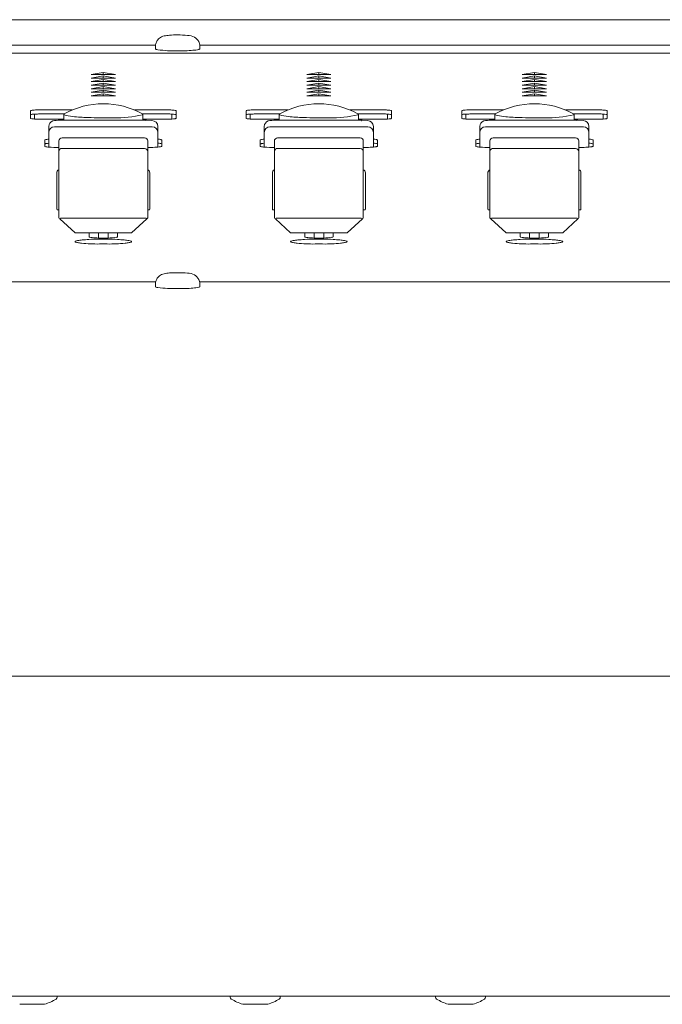
# Model space of a CAD drawing. Units: millimetres. Extents: x -801 to 999, y -2575 to 2980.
# Drawn here: x 19 to 99, y 712 to 834 of the extents above; entities that cross this region are included whole.
import ezdxf

# ---------------------------------------------------------------- set-up
doc = ezdxf.new("R2010")
doc.units = ezdxf.units.MM
doc.header["$LTSCALE"] = 50.8
doc.layers.add('一般', color=7, linetype='Continuous', lineweight=9)

msp = doc.modelspace()

# ---------------------------------------------------------------- linework, layer by layer
at = {"layer": '一般', "color": 7, "linetype": 'Continuous', "lineweight": 9}
for p, q in [((-39.029, 834.07), (716.971, 834.07)), ((36.233, 830.935), (-58.029, 830.935)), ((36.221, 830.456), (36.221, 830.787)), ((36.221, 830.456), (36.221, 830.755)), ((336.233, 830.935), (41.709, 830.935)), ((41.721, 830.456), (41.721, 830.794)), ((41.721, 830.456), (41.721, 830.755)), ((-39.029, 829.932), (697.371, 829.932)), ((28.271, 827.291), (29.771, 827.552)), ((31.271, 827.291), (28.271, 827.291)), ((28.271, 826.848), (29.771, 827.109)), ((31.271, 826.848), (28.271, 826.848)), ((28.271, 826.405), (29.771, 826.667)), ((29.771, 827.552), (31.271, 827.291)), ((29.771, 827.552), (29.771, 827.291)), ((29.771, 827.109), (31.271, 826.848)), ((29.771, 827.109), (29.771, 826.848)), ((29.771, 826.667), (31.271, 826.405)), ((29.771, 826.667), (29.771, 826.405)), ((54.941, 827.291), (56.441, 827.552)), ((57.941, 827.291), (54.941, 827.291)), ((54.941, 826.848), (56.441, 827.109)), ((57.941, 826.848), (54.941, 826.848)), ((54.941, 826.405), (56.441, 826.667)), ((56.441, 827.552), (57.941, 827.291)), ((56.441, 827.552), (56.441, 827.291)), ((56.441, 827.109), (57.941, 826.848)), ((56.441, 827.109), (56.441, 826.848)), ((56.441, 826.667), (57.941, 826.405)), ((56.441, 826.667), (56.441, 826.405)), ((81.611, 827.291), (83.111, 827.552)), ((84.611, 827.291), (81.611, 827.291)), ((81.611, 826.848), (83.111, 827.109)), ((84.611, 826.848), (81.611, 826.848)), ((81.611, 826.405), (83.111, 826.667)), ((83.111, 827.552), (84.611, 827.291)), ((83.111, 827.552), (83.111, 827.291)), ((83.111, 827.109), (84.611, 826.848)), ((83.111, 827.109), (83.111, 826.848)), ((83.111, 826.667), (84.611, 826.405)), ((83.111, 826.667), (83.111, 826.405)), ((31.271, 826.405), (28.271, 826.405)), ((28.271, 825.962), (29.771, 826.224)), ((31.271, 825.962), (28.271, 825.962)), ((28.271, 825.52), (29.771, 825.781)), ((31.271, 825.52), (28.271, 825.52)), ((28.271, 825.077), (29.771, 825.338)), ((29.771, 826.224), (31.271, 825.962)), ((29.771, 826.224), (29.771, 825.962)), ((29.771, 825.781), (31.271, 825.52)), ((29.771, 825.781), (29.771, 825.52)), ((29.771, 825.338), (31.271, 825.077)), ((29.771, 825.338), (29.771, 825.077)), ((57.941, 826.405), (54.941, 826.405)), ((54.941, 825.962), (56.441, 826.224)), ((57.941, 825.962), (54.941, 825.962)), ((54.941, 825.52), (56.441, 825.781)), ((57.941, 825.52), (54.941, 825.52)), ((54.941, 825.077), (56.441, 825.338)), ((56.441, 826.224), (57.941, 825.962)), ((56.441, 826.224), (56.441, 825.962)), ((56.441, 825.781), (57.941, 825.52)), ((56.441, 825.781), (56.441, 825.52)), ((56.441, 825.338), (57.941, 825.077)), ((56.441, 825.338), (56.441, 825.077)), ((84.611, 826.405), (81.611, 826.405)), ((81.611, 825.962), (83.111, 826.224)), ((84.611, 825.962), (81.611, 825.962)), ((81.611, 825.52), (83.111, 825.781)), ((84.611, 825.52), (81.611, 825.52)), ((81.611, 825.077), (83.111, 825.338)), ((83.111, 826.224), (84.611, 825.962)), ((83.111, 826.224), (83.111, 825.962)), ((83.111, 825.781), (84.611, 825.52)), ((83.111, 825.781), (83.111, 825.52)), ((83.111, 825.338), (84.611, 825.077)), ((83.111, 825.338), (83.111, 825.077)), ((31.271, 825.077), (28.271, 825.077)), ((28.271, 824.634), (29.771, 824.896)), ((31.271, 824.634), (28.271, 824.634)), ((29.771, 824.896), (31.271, 824.634)), ((29.771, 824.896), (29.771, 824.634)), ((57.941, 825.077), (54.941, 825.077)), ((54.941, 824.634), (56.441, 824.896)), ((57.941, 824.634), (54.941, 824.634)), ((56.441, 824.896), (57.941, 824.634)), ((56.441, 824.896), (56.441, 824.634)), ((84.611, 825.077), (81.611, 825.077)), ((81.611, 824.634), (83.111, 824.896)), ((84.611, 824.634), (81.611, 824.634)), ((83.111, 824.896), (84.611, 824.634)), ((83.111, 824.896), (83.111, 824.634)), ((21.77, 822.894), (25.926, 822.894)), ((33.616, 822.894), (37.77, 822.894)), ((48.44, 822.894), (52.596, 822.894)), ((60.286, 822.894), (64.44, 822.894)), ((75.11, 822.894), (79.266, 822.894)), ((86.956, 822.894), (91.11, 822.894)), ((20.77, 821.848), (20.77, 822.807)), ((21.27, 822.384), (21.27, 821.773)), ((24.892, 822.396), (21.77, 822.396)), ((24.871, 821.761), (21.77, 821.761)), ((24.421, 821.621), (35.121, 821.621)), ((24.871, 821.621), (24.871, 822.344)), ((37.77, 822.396), (34.649, 822.396)), ((34.671, 821.621), (34.671, 822.347)), ((37.77, 821.761), (34.671, 821.761)), ((35.794, 821.589), (35.121, 821.621)), ((38.27, 822.384), (38.27, 821.773)), ((38.77, 822.807), (38.77, 821.848)), ((47.44, 821.848), (47.44, 822.807)), ((47.94, 822.384), (47.94, 821.773)), ((51.562, 822.396), (48.44, 822.396)), ((51.541, 821.761), (48.44, 821.761)), ((51.091, 821.621), (61.791, 821.621)), ((51.541, 821.621), (51.541, 822.344)), ((64.44, 822.396), (61.319, 822.396)), ((61.341, 821.621), (61.341, 822.347)), ((64.44, 821.761), (61.341, 821.761)), ((62.464, 821.589), (61.791, 821.621)), ((64.94, 822.384), (64.94, 821.773)), ((65.44, 822.807), (65.44, 821.848)), ((74.11, 821.848), (74.11, 822.807)), ((74.61, 822.384), (74.61, 821.773)), ((78.232, 822.396), (75.11, 822.396)), ((78.211, 821.761), (75.11, 821.761)), ((77.761, 821.621), (88.461, 821.621)), ((78.211, 821.621), (78.211, 822.344)), ((91.11, 822.396), (87.989, 822.396)), ((88.011, 821.621), (88.011, 822.347)), ((91.11, 821.761), (88.011, 821.761)), ((89.134, 821.589), (88.461, 821.621)), ((91.61, 822.384), (91.61, 821.773)), ((92.11, 822.807), (92.11, 821.848)), ((23.021, 820.86), (23.021, 820.858)), ((23.021, 820.858), (23.021, 820.105)), ((35.821, 820.805), (23.721, 820.805)), ((35.034, 821.566), (35.02, 821.566)), ((36.521, 820.858), (36.521, 820.86)), ((36.521, 820.105), (36.521, 820.858)), ((49.691, 820.86), (49.691, 820.858)), ((49.691, 820.858), (49.691, 820.105)), ((62.491, 820.805), (50.391, 820.805)), ((61.704, 821.566), (61.69, 821.566)), ((63.191, 820.858), (63.191, 820.86)), ((63.191, 820.105), (63.191, 820.858)), ((76.361, 820.86), (76.361, 820.858)), ((76.361, 820.858), (76.361, 820.105)), ((89.161, 820.805), (77.061, 820.805)), ((88.374, 821.566), (88.36, 821.566)), ((89.861, 820.858), (89.861, 820.86)), ((89.861, 820.105), (89.861, 820.858)), ((23.021, 820.105), (23.021, 820.102)), ((23.021, 820.102), (23.021, 818.297)), ((34.871, 819.452), (24.671, 819.452)), ((36.521, 820.102), (36.521, 820.105)), ((36.521, 818.297), (36.521, 820.102)), ((49.691, 820.105), (49.691, 820.102)), ((49.691, 820.102), (49.691, 818.297)), ((61.541, 819.452), (51.341, 819.452)), ((63.191, 820.102), (63.191, 820.105)), ((63.191, 818.297), (63.191, 820.102)), ((76.361, 820.105), (76.361, 820.102)), ((76.361, 820.102), (76.361, 818.297)), ((88.211, 819.452), (78.011, 819.452)), ((89.861, 820.102), (89.861, 820.105)), ((89.861, 818.297), (89.861, 820.102)), ((22.521, 818.409), (22.521, 819.167)), ((24.271, 819.052), (24.271, 817.556)), ((24.662, 818.124), (34.871, 818.124)), ((35.271, 817.556), (35.271, 819.052)), ((37.021, 819.167), (37.021, 818.409)), ((49.191, 818.409), (49.191, 819.167)), ((50.941, 819.052), (50.941, 817.556)), ((51.332, 818.124), (61.541, 818.124)), ((61.941, 817.556), (61.941, 819.052)), ((63.691, 819.167), (63.691, 818.409)), ((75.861, 818.409), (75.861, 819.167)), ((77.611, 819.052), (77.611, 817.556)), ((78.002, 818.124), (88.211, 818.124)), ((88.611, 817.556), (88.611, 819.052)), ((90.361, 819.167), (90.361, 818.409)), ((24.271, 809.545), (24.271, 817.551)), ((35.271, 817.555), (35.271, 809.545)), ((50.941, 809.545), (50.941, 817.551)), ((61.941, 817.555), (61.941, 809.545)), ((77.611, 809.545), (77.611, 817.551)), ((88.611, 817.555), (88.611, 809.545)), ((24.021, 815.054), (24.021, 810.621)), ((35.521, 815.054), (35.521, 815.124)), ((35.521, 810.621), (35.521, 815.054)), ((50.691, 815.054), (50.691, 810.621)), ((62.191, 815.054), (62.191, 815.124)), ((62.191, 810.621), (62.191, 815.054)), ((77.361, 815.054), (77.361, 810.621)), ((88.861, 815.054), (88.861, 815.124)), ((88.861, 810.621), (88.861, 815.054)), ((24.271, 810.513), (24.121, 810.513)), ((34.871, 809.51), (24.671, 809.51)), ((35.271, 810.513), (35.421, 810.513)), ((50.941, 810.513), (50.791, 810.513)), ((61.541, 809.51), (51.341, 809.51)), ((61.941, 810.513), (62.091, 810.513)), ((77.611, 810.513), (77.461, 810.513)), ((88.211, 809.51), (78.011, 809.51)), ((88.611, 810.513), (88.761, 810.513)), ((26.271, 807.692), (24.388, 809.404)), ((35.153, 809.404), (33.271, 807.692)), ((52.941, 807.692), (51.058, 809.404)), ((61.823, 809.404), (59.941, 807.692)), ((79.611, 807.692), (77.728, 809.404)), ((88.493, 809.404), (86.611, 807.692)), ((26.271, 807.692), (33.271, 807.692)), ((28.021, 807.185), (28.021, 807.692)), ((29.171, 807.041), (29.171, 807.692)), ((30.371, 807.692), (30.371, 807.041)), ((31.521, 807.692), (31.521, 807.185)), ((52.941, 807.692), (59.941, 807.692)), ((54.691, 807.185), (54.691, 807.692)), ((55.841, 807.041), (55.841, 807.692)), ((57.041, 807.692), (57.041, 807.041)), ((58.191, 807.692), (58.191, 807.185)), ((79.611, 807.692), (86.611, 807.692)), ((81.361, 807.185), (81.361, 807.692)), ((82.511, 807.041), (82.511, 807.692)), ((83.711, 807.692), (83.711, 807.041)), ((84.861, 807.692), (84.861, 807.185)), ((29.705, 806.302), (29.836, 806.302)), ((29.72, 806.902), (29.821, 806.902)), ((56.375, 806.302), (56.506, 806.302)), ((56.39, 806.902), (56.491, 806.902)), ((83.045, 806.302), (83.176, 806.302)), ((83.06, 806.902), (83.161, 806.902)), ((36.258, 801.632), (-8.317, 801.632)), ((36.221, 801.022), (36.221, 801.352)), ((36.221, 801.022), (36.221, 801.32)), ((336.258, 801.632), (41.683, 801.632)), ((41.721, 801.022), (41.721, 801.359)), ((41.721, 801.022), (41.721, 801.32)), ((735.971, 752.798), (-58.029, 752.798)), ((738.971, 713.158), (-61.029, 713.158)), ((24.071, 713.158), (24.071, 713.07)), ((45.471, 713.158), (45.471, 713.07)), ((51.671, 713.158), (51.671, 713.07)), ((70.871, 713.158), (70.871, 713.07)), ((77.071, 713.158), (77.071, 713.07)), ((19.513, 712.168), (22.429, 712.168)), ((47.113, 712.168), (50.029, 712.168)), ((72.513, 712.168), (75.429, 712.168))]:
    msp.add_line(p, q, dxfattribs=at)
for centre, radius, start, end in [((37.534, 830.756), 1.313, 141.16961, 160.36668), ((37.675, 830.629), 1.502, 129.87496, 140.78069), ((37.63, 830.615), 1.485, 103.20753, 128.21513), ((38.773, 823.493), 8.695, 95.37308, 99.81992), ((38.85, 820.026), 12.157, 89.43241, 94.26246), ((38.78, 812.581), 19.602, 85.86709, 89.44407), ((40.088, 830.02), 2.114, 63.13581, 87.20929), ((40.388, 830.741), 1.337, 27.48182, 60.62255), ((37.552, 830.75), 1.332, 160.39313, 178.38706), ((36.279, 830.474), 0.061, 196.97555, 242.86028), ((36.461, 830.869), 0.496, 244.95898, 253.82498), ((36.642, 831.339), 0.999, 251.34876, 261.91896), ((38.508, 844.534), 14.324, 261.95068, 271.85176), ((39.455, 842.998), 12.791, 267.82844, 276.30483), ((40.823, 833.347), 3.062, 270.6932, 284.58446), ((40.4, 830.752), 1.321, 1.83494, 27.49152), ((41.349, 831.163), 0.817, 287.47244, 294.9631), ((41.663, 830.474), 0.06, 300.29329, 343.17127), ((20.936, 822.411), 0.439, 98.8423, 108.04806), ((21.328, 820.135), 2.749, 95.83548, 99.644), ((21.804, 814.139), 8.764, 92.68371, 94.94444), ((21.501, 843.707), 20.815, 269.70547, 270.73954), ((29.771, 813.663), 10, 61.05116, 118.94884), ((37.899, 817.224), 5.672, 86.60723, 91.30999), ((38.169, 819.755), 3.132, 80.86755, 88.79154), ((38.533, 822.129), 0.73, 73.31613, 79.4942), ((47.606, 822.411), 0.439, 98.8423, 108.04806), ((47.998, 820.135), 2.749, 95.83548, 99.644), ((48.474, 814.139), 8.764, 92.68371, 94.94444), ((48.171, 843.707), 20.815, 269.70547, 270.73954), ((56.441, 813.663), 10, 61.05116, 118.94884), ((64.569, 817.224), 5.672, 86.60723, 91.30999), ((64.839, 819.755), 3.132, 80.86755, 88.79154), ((65.203, 822.129), 0.73, 73.31613, 79.4942), ((74.276, 822.411), 0.439, 98.8423, 108.04806), ((74.668, 820.135), 2.749, 95.83548, 99.644), ((75.144, 814.139), 8.764, 92.68371, 94.94444), ((74.841, 843.707), 20.815, 269.70547, 270.73954), ((83.111, 813.663), 10, 61.05116, 118.94884), ((91.239, 817.224), 5.672, 86.60723, 91.30999), ((91.509, 819.755), 3.132, 80.86755, 88.79154), ((91.873, 822.129), 0.73, 73.31613, 79.4942), ((20.784, 822.805), 0.0142, 117.28269, 171.76511), ((20.783, 822.307), 0.0136, 119.96821, 173.19514), ((20.787, 821.853), 0.0179, 193.66954, 221.96026), ((20.798, 821.865), 0.0347, 225.02514, 250.43699), ((20.829, 822.247), 0.089, 99.72897, 125.86727), ((20.836, 822.728), 0.107, 109.94777, 123.20534), ((20.842, 821.951), 0.131, 244.95113, 255.3698), ((21.271, 823.953), 2.179, 257.74661, 263.26588), ((21.024, 821.571), 0.792, 93.86681, 105.40892), ((21.435, 818.283), 4.105, 92.30644, 96.49574), ((21.895, 833.077), 11.321, 265.54745, 266.83405), ((22.059, 799.277), 23.121, 90.7181, 91.95751), ((21.649, 827.305), 5.545, 266.07749, 271.24691), ((24.289, 818.201), 3.422, 87.81062, 103.42407), ((24.938, 822.347), 0.067, 96.17993, 182.81604), ((24.939, 822.355), 0.0648, 154.99245, 242.67909), ((26.43, 826.947), 4.892, 251.89256, 264.78011), ((28.345, 845.161), 23.207, 264.1642, 268.77877), ((30.365, 896.995), 75.077, 268.0803, 270.52277), ((31.426, 835.796), 13.88, 268.44742, 283.3344), ((34.603, 822.346), 0.068, 0.84297, 83.02911), ((34.602, 822.352), 0.0667, 292.30825, 16.23877), ((37.916, 817.966), 4.433, 85.42831, 91.89609), ((37.904, 826.705), 4.946, 268.43979, 274.23581), ((38.239, 819.949), 2.435, 80.65105, 89.2884), ((38.168, 825.034), 3.263, 271.77839, 278.97617), ((38.426, 821.09), 1.28, 75.99381, 80.61561), ((38.619, 822.167), 0.36, 279.40774, 292.30231), ((38.731, 822.288), 0.044, 29.00056, 83.61231), ((38.738, 822.794), 0.0344, 21.93337, 82.12464), ((38.73, 821.88), 0.053, 299.06001, 315.68131), ((38.76, 821.849), 0.00943, 320.30643, 357.97945), ((47.454, 822.805), 0.0142, 117.28269, 171.76511), ((47.453, 822.307), 0.0136, 119.96821, 173.19514), ((47.457, 821.853), 0.0179, 193.66954, 221.96026), ((47.468, 821.865), 0.0347, 225.02514, 250.43699), ((47.499, 822.247), 0.089, 99.72897, 125.86727), ((47.506, 822.728), 0.107, 109.94777, 123.20534), ((47.512, 821.951), 0.131, 244.95113, 255.3698), ((47.941, 823.953), 2.179, 257.74661, 263.26588), ((47.694, 821.571), 0.792, 93.86681, 105.40892), ((48.105, 818.283), 4.105, 92.30644, 96.49574), ((48.565, 833.077), 11.321, 265.54745, 266.83405), ((48.729, 799.277), 23.121, 90.7181, 91.95751), ((48.319, 827.305), 5.545, 266.07749, 271.24691), ((50.959, 818.201), 3.422, 87.81062, 103.42407), ((51.608, 822.347), 0.067, 96.17993, 182.81604), ((51.609, 822.355), 0.0648, 154.99245, 242.67909), ((53.1, 826.947), 4.892, 251.89256, 264.78011), ((55.015, 845.161), 23.207, 264.1642, 268.77877), ((57.035, 896.995), 75.077, 268.0803, 270.52277), ((58.096, 835.796), 13.88, 268.44742, 283.3344), ((61.273, 822.346), 0.068, 0.84297, 83.02911), ((61.272, 822.352), 0.0667, 292.30825, 16.23877), ((64.586, 817.966), 4.433, 85.42831, 91.89609), ((64.574, 826.705), 4.946, 268.43979, 274.23581), ((64.909, 819.949), 2.435, 80.65105, 89.2884), ((64.838, 825.034), 3.263, 271.77839, 278.97617), ((65.096, 821.09), 1.28, 75.99381, 80.61561), ((65.289, 822.167), 0.36, 279.40774, 292.30231), ((65.401, 822.288), 0.044, 29.00056, 83.61231), ((65.408, 822.794), 0.0344, 21.93337, 82.12464), ((65.4, 821.88), 0.053, 299.06001, 315.68131), ((65.43, 821.849), 0.00943, 320.30643, 357.97945), ((74.124, 822.805), 0.0142, 117.28269, 171.76511), ((74.123, 822.307), 0.0136, 119.96821, 173.19514), ((74.127, 821.853), 0.0179, 193.66954, 221.96026), ((74.138, 821.865), 0.0347, 225.02514, 250.43699), ((74.169, 822.247), 0.089, 99.72897, 125.86727), ((74.176, 822.728), 0.107, 109.94777, 123.20534), ((74.182, 821.951), 0.131, 244.95113, 255.3698), ((74.611, 823.953), 2.179, 257.74661, 263.26588), ((74.364, 821.571), 0.792, 93.86681, 105.40892), ((74.775, 818.283), 4.105, 92.30644, 96.49574), ((75.235, 833.077), 11.321, 265.54745, 266.83405), ((75.399, 799.277), 23.121, 90.7181, 91.95751), ((74.989, 827.305), 5.545, 266.07749, 271.24691), ((77.629, 818.201), 3.422, 87.81062, 103.42407), ((78.278, 822.347), 0.067, 96.17993, 182.81604), ((78.279, 822.355), 0.0648, 154.99245, 242.67909), ((79.77, 826.947), 4.892, 251.89256, 264.78011), ((81.685, 845.161), 23.207, 264.1642, 268.77877), ((83.705, 896.995), 75.077, 268.0803, 270.52277), ((84.766, 835.796), 13.88, 268.44742, 283.3344), ((87.943, 822.346), 0.068, 0.84297, 83.02911), ((87.942, 822.352), 0.0667, 292.30825, 16.23877), ((91.256, 817.966), 4.433, 85.42831, 91.89609), ((91.244, 826.705), 4.946, 268.43979, 274.23581), ((91.579, 819.949), 2.435, 80.65105, 89.2884), ((91.508, 825.034), 3.263, 271.77839, 278.97617), ((91.766, 821.09), 1.28, 75.99381, 80.61561), ((91.959, 822.167), 0.36, 279.40774, 292.30231), ((92.071, 822.288), 0.044, 29.00056, 83.61231), ((92.078, 822.794), 0.0344, 21.93337, 82.12464), ((92.07, 821.88), 0.053, 299.06001, 315.68131), ((92.1, 821.849), 0.00943, 320.30643, 357.97945), ((23.736, 820.857), 0.715, 108.29241, 179.5785), ((23.721, 820.105), 0.7, 90, 180), ((35.777, 820.845), 0.743, 1.3699, 88.74469), ((35.821, 820.105), 0.7, 0, 90), ((50.406, 820.857), 0.715, 108.29241, 179.5785), ((50.391, 820.105), 0.7, 90, 180), ((62.447, 820.845), 0.743, 1.3699, 88.74469), ((62.491, 820.105), 0.7, 0, 90), ((77.076, 820.857), 0.715, 108.29241, 179.5785), ((77.061, 820.105), 0.7, 90, 180), ((89.117, 820.845), 0.743, 1.3699, 88.74469), ((89.161, 820.105), 0.7, 0, 90), ((22.562, 819.153), 0.0435, 120.08941, 161.16562), ((23.108, 817.505), 1.779, 92.82915, 108.63509), ((24.671, 819.052), 0.4, 90, 180), ((34.871, 819.052), 0.4, 0, 90), ((36.353, 816.746), 2.538, 77.82792, 86.20884), ((36.825, 818.824), 0.408, 66.57338, 81.11661), ((36.971, 819.146), 0.055, 42.64936, 72.4703), ((36.998, 819.165), 0.0232, 5.63963, 54.03559), ((49.232, 819.153), 0.0435, 120.08941, 161.16562), ((49.778, 817.505), 1.779, 92.82915, 108.63509), ((51.341, 819.052), 0.4, 90, 180), ((61.541, 819.052), 0.4, 0, 90), ((63.023, 816.746), 2.538, 77.82792, 86.20884), ((63.495, 818.824), 0.408, 66.57338, 81.11661), ((63.641, 819.146), 0.055, 42.64936, 72.4703), ((63.668, 819.165), 0.0232, 5.63963, 54.03559), ((75.902, 819.153), 0.0435, 120.08941, 161.16562), ((76.448, 817.505), 1.779, 92.82915, 108.63509), ((78.011, 819.052), 0.4, 90, 180), ((88.211, 819.052), 0.4, 0, 90), ((89.693, 816.746), 2.538, 77.82792, 86.20884), ((90.165, 818.824), 0.408, 66.57338, 81.11661), ((90.311, 819.146), 0.055, 42.64936, 72.4703), ((90.338, 819.165), 0.0232, 5.63963, 54.03559), ((22.537, 818.67), 0.0167, 125.37752, 174.96824), ((22.548, 818.412), 0.0274, 187.90401, 236.28815), ((22.585, 818.62), 0.0851, 111.59159, 132.21706), ((22.672, 818.616), 0.266, 238.32138, 247.2951), ((22.767, 818.172), 0.569, 98.58983, 112.02739), ((23.121, 820.317), 2.022, 254.15853, 267.15419), ((23.668, 812.693), 6.122, 96.06797, 99.26664), ((24.849, 847.397), 29.158, 266.40422, 268.86277), ((24.625, 817.771), 0.355, 83.88244, 175.95376), ((34.864, 817.717), 0.407, 1.29667, 89.02573), ((35.357, 826.643), 8.4, 269.40881, 272.31068), ((34.484, 851.796), 33.568, 272.06982, 272.81811), ((35.998, 822.821), 4.554, 271.70959, 276.58834), ((36.316, 815.948), 2.841, 79.89036, 85.87615), ((35.139, 830.841), 12.621, 276.28529, 277.81017), ((36.706, 817.95), 0.801, 70.92587, 82.21564), ((36.793, 818.8), 0.467, 277.53608, 293.78547), ((36.901, 818.519), 0.2, 59.68049, 70.42015), ((36.934, 818.499), 0.134, 290.52426, 302.95332), ((36.983, 818.655), 0.0416, 25.75453, 62.735), ((36.992, 818.411), 0.0289, 301.56089, 354.86163), ((49.207, 818.67), 0.0167, 125.37752, 174.96824), ((49.218, 818.412), 0.0274, 187.90401, 236.28815), ((49.255, 818.62), 0.0851, 111.59159, 132.21706), ((49.342, 818.616), 0.266, 238.32138, 247.2951), ((49.437, 818.172), 0.569, 98.58983, 112.02739), ((49.791, 820.317), 2.022, 254.15853, 267.15419), ((50.338, 812.693), 6.122, 96.06797, 99.26664), ((51.519, 847.397), 29.158, 266.40422, 268.86277), ((51.295, 817.771), 0.355, 83.88244, 175.95376), ((61.534, 817.717), 0.407, 1.29667, 89.02573), ((62.027, 826.643), 8.4, 269.40881, 272.31068), ((61.154, 851.796), 33.568, 272.06982, 272.81811), ((62.668, 822.821), 4.554, 271.70959, 276.58834), ((62.986, 815.948), 2.841, 79.89036, 85.87615), ((61.809, 830.841), 12.621, 276.28529, 277.81017), ((63.376, 817.95), 0.801, 70.92587, 82.21564), ((63.463, 818.8), 0.467, 277.53608, 293.78547), ((63.571, 818.519), 0.2, 59.68049, 70.42015), ((63.604, 818.499), 0.134, 290.52426, 302.95332), ((63.653, 818.655), 0.0416, 25.75453, 62.735), ((63.662, 818.411), 0.0289, 301.56089, 354.86163), ((75.877, 818.67), 0.0167, 125.37752, 174.96824), ((75.888, 818.412), 0.0274, 187.90401, 236.28815), ((75.925, 818.62), 0.0851, 111.59159, 132.21706), ((76.012, 818.616), 0.266, 238.32138, 247.2951), ((76.107, 818.172), 0.569, 98.58983, 112.02739), ((76.461, 820.317), 2.022, 254.15853, 267.15419), ((77.008, 812.693), 6.122, 96.06797, 99.26664), ((78.189, 847.397), 29.158, 266.40422, 268.86277), ((77.965, 817.771), 0.355, 83.88244, 175.95376), ((88.204, 817.717), 0.407, 1.29667, 89.02573), ((88.697, 826.643), 8.4, 269.40881, 272.31068), ((87.824, 851.796), 33.568, 272.06982, 272.81811), ((89.338, 822.821), 4.554, 271.70959, 276.58834), ((89.656, 815.948), 2.841, 79.89036, 85.87615), ((88.479, 830.841), 12.621, 276.28529, 277.81017), ((90.046, 817.95), 0.801, 70.92587, 82.21564), ((90.133, 818.8), 0.467, 277.53608, 293.78547), ((90.241, 818.519), 0.2, 59.68049, 70.42015), ((90.274, 818.499), 0.134, 290.52426, 302.95332), ((90.323, 818.655), 0.0416, 25.75453, 62.735), ((90.332, 818.411), 0.0289, 301.56089, 354.86163), ((24.435, 815.112), 0.418, 113.09414, 187.93497), ((35.122, 815.123), 0.399, 0.05479, 68.06181), ((51.105, 815.112), 0.418, 113.09414, 187.93497), ((61.792, 815.123), 0.399, 0.05479, 68.06181), ((77.775, 815.112), 0.418, 113.09414, 187.93497), ((88.462, 815.123), 0.399, 0.05479, 68.06181), ((24.125, 810.617), 0.105, 177.98084, 267.43704), ((25.107, 810.119), 1.015, 214.46642, 224.86773), ((24.668, 809.09), 0.42, 89.66626, 131.75737), ((34.871, 809.085), 0.426, 48.51912, 89.80238), ((34.316, 810.218), 1.168, 315.81401, 324.84981), ((35.416, 810.617), 0.105, 272.60334, 1.97878), ((50.795, 810.617), 0.105, 177.98084, 267.43704), ((51.777, 810.119), 1.015, 214.46642, 224.86773), ((51.338, 809.09), 0.42, 89.66626, 131.75737), ((61.541, 809.085), 0.426, 48.51912, 89.80238), ((60.986, 810.218), 1.168, 315.81401, 324.84981), ((62.086, 810.617), 0.105, 272.60334, 1.97878), ((77.465, 810.617), 0.105, 177.98084, 267.43704), ((78.447, 810.119), 1.015, 214.46642, 224.86773), ((78.008, 809.09), 0.42, 89.66626, 131.75737), ((88.211, 809.085), 0.426, 48.51912, 89.80238), ((87.656, 810.218), 1.168, 315.81401, 324.84981), ((88.756, 810.617), 0.105, 272.60334, 1.97878), ((28.052, 807.195), 0.0331, 198.69871, 240.23532), ((28.132, 807.315), 0.177, 237.15575, 255.42051), ((28.711, 809.647), 2.58, 255.99425, 263.06602), ((29.4, 817.651), 10.612, 264.59356, 268.76297), ((29.771, 826.507), 19.475, 268.23452, 271.76548), ((30.286, 814.322), 7.281, 270.66383, 278.71914), ((31.349, 807.432), 0.31, 277.70365, 300.33804), ((31.481, 807.2), 0.0427, 304.63407, 339.22066), ((54.722, 807.195), 0.0331, 198.69871, 240.23532), ((54.802, 807.315), 0.177, 237.15575, 255.42051), ((55.381, 809.647), 2.58, 255.99425, 263.06602), ((56.07, 817.651), 10.612, 264.59356, 268.76297), ((56.441, 826.507), 19.475, 268.23452, 271.76548), ((56.956, 814.322), 7.281, 270.66383, 278.71914), ((58.019, 807.432), 0.31, 277.70365, 300.33804), ((58.151, 807.2), 0.0427, 304.63407, 339.22066), ((81.392, 807.195), 0.0331, 198.69871, 240.23532), ((81.472, 807.315), 0.177, 237.15575, 255.42051), ((82.051, 809.647), 2.58, 255.99425, 263.06602), ((82.74, 817.651), 10.612, 264.59356, 268.76297), ((83.111, 826.507), 19.475, 268.23452, 271.76548), ((83.626, 814.322), 7.281, 270.66383, 278.71914), ((84.689, 807.432), 0.31, 277.70365, 300.33804), ((84.821, 807.2), 0.0427, 304.63407, 339.22066), ((26.385, 806.535), 0.13, 112.08592, 151.58823), ((26.366, 806.639), 0.105, 204.32277, 251.63506), ((26.56, 806.958), 0.474, 241.3873, 262.70226), ((26.818, 805.45), 1.298, 100.03843, 111.80404), ((26.921, 808.367), 1.926, 257.29169, 259.90227), ((27.175, 809.018), 2.615, 256.91323, 267.80595), ((28.795, 792.191), 14.703, 96.32143, 98.61821), ((28.712, 821.195), 14.88, 263.68435, 267.91298), ((21.005, 899.102), 92.504, 273.82537, 274.33372), ((29.095, 789.533), 17.365, 89.24111, 93.63182), ((29.05, 821.393), 15.095, 266.54376, 270.94898), ((29.565, 794.076), 12.227, 89.34394, 91.24191), ((29.579, 802.784), 4.12, 88.0331, 93.52873), ((29.963, 802.784), 4.12, 86.47127, 91.9669), ((29.976, 794.076), 12.227, 88.75809, 90.65606), ((30.446, 789.533), 17.365, 86.36818, 90.75889), ((30.491, 821.393), 15.095, 269.05102, 273.45624), ((30.829, 821.195), 14.88, 272.08702, 276.31565), ((38.536, 899.102), 92.504, 265.66628, 266.17463), ((30.746, 792.191), 14.703, 81.38179, 83.67857), ((32.366, 809.018), 2.615, 272.19405, 283.08677), ((32.723, 805.45), 1.298, 68.19596, 79.96157), ((32.621, 808.367), 1.926, 280.09773, 282.70831), ((32.982, 806.958), 0.474, 277.29774, 298.6127), ((33.156, 806.535), 0.13, 28.41177, 67.91408), ((33.175, 806.639), 0.105, 288.36494, 335.67723), ((53.055, 806.535), 0.13, 112.08592, 151.58823), ((53.036, 806.639), 0.105, 204.32277, 251.63506), ((53.23, 806.958), 0.474, 241.3873, 262.70226), ((53.488, 805.45), 1.298, 100.03843, 111.80404), ((53.591, 808.367), 1.926, 257.29169, 259.90227), ((53.845, 809.018), 2.615, 256.91323, 267.80595), ((55.465, 792.191), 14.703, 96.32143, 98.61821), ((55.382, 821.195), 14.88, 263.68435, 267.91298), ((47.675, 899.102), 92.504, 273.82537, 274.33372), ((55.765, 789.533), 17.365, 89.24111, 93.63182), ((55.72, 821.393), 15.095, 266.54376, 270.94898), ((56.235, 794.076), 12.227, 89.34394, 91.24191), ((56.249, 802.784), 4.12, 88.0331, 93.52873), ((56.633, 802.784), 4.12, 86.47127, 91.9669), ((56.646, 794.076), 12.227, 88.75809, 90.65606), ((57.116, 789.533), 17.365, 86.36818, 90.75889), ((57.161, 821.393), 15.095, 269.05102, 273.45624), ((57.499, 821.195), 14.88, 272.08702, 276.31565), ((65.206, 899.102), 92.504, 265.66628, 266.17463), ((57.416, 792.191), 14.703, 81.38179, 83.67857), ((59.036, 809.018), 2.615, 272.19405, 283.08677), ((59.393, 805.45), 1.298, 68.19596, 79.96157), ((59.291, 808.367), 1.926, 280.09773, 282.70831), ((59.652, 806.958), 0.474, 277.29774, 298.6127), ((59.826, 806.535), 0.13, 28.41177, 67.91408), ((59.845, 806.639), 0.105, 288.36494, 335.67723), ((79.725, 806.535), 0.13, 112.08592, 151.58823), ((79.706, 806.639), 0.105, 204.32277, 251.63506), ((79.9, 806.958), 0.474, 241.3873, 262.70226), ((80.158, 805.45), 1.298, 100.03843, 111.80404), ((80.261, 808.367), 1.926, 257.29169, 259.90227), ((80.515, 809.018), 2.615, 256.91323, 267.80595), ((82.135, 792.191), 14.703, 96.32143, 98.61821), ((82.052, 821.195), 14.88, 263.68435, 267.91298), ((74.345, 899.102), 92.504, 273.82537, 274.33372), ((82.435, 789.533), 17.365, 89.24111, 93.63182), ((82.39, 821.393), 15.095, 266.54376, 270.94898), ((82.905, 794.076), 12.227, 89.34394, 91.24191), ((82.919, 802.784), 4.12, 88.0331, 93.52873), ((83.303, 802.784), 4.12, 86.47127, 91.9669), ((83.316, 794.076), 12.227, 88.75809, 90.65606), ((83.786, 789.533), 17.365, 86.36818, 90.75889), ((83.831, 821.393), 15.095, 269.05102, 273.45624), ((84.169, 821.195), 14.88, 272.08702, 276.31565), ((91.876, 899.102), 92.504, 265.66628, 266.17463), ((84.086, 792.191), 14.703, 81.38179, 83.67857), ((85.706, 809.018), 2.615, 272.19405, 283.08677), ((86.063, 805.45), 1.298, 68.19596, 79.96157), ((85.961, 808.367), 1.926, 280.09773, 282.70831), ((86.322, 806.958), 0.474, 277.29774, 298.6127), ((86.496, 806.535), 0.13, 28.41177, 67.91408), ((86.515, 806.639), 0.105, 288.36494, 335.67723), ((37.534, 801.321), 1.313, 141.16961, 160.36668), ((37.675, 801.194), 1.502, 129.87496, 140.78069), ((37.63, 801.18), 1.485, 103.20753, 128.21513), ((38.773, 794.058), 8.695, 95.37308, 99.81992), ((38.85, 790.591), 12.157, 89.43241, 94.26246), ((38.78, 783.146), 19.602, 85.86709, 89.44407), ((40.088, 800.586), 2.114, 63.13581, 87.20929), ((40.388, 801.306), 1.337, 27.48182, 60.62255), ((37.552, 801.315), 1.332, 160.39313, 178.38706), ((36.279, 801.039), 0.061, 196.97555, 242.86028), ((36.461, 801.435), 0.496, 244.95898, 253.82498), ((36.642, 801.904), 0.999, 251.34876, 261.91896), ((38.508, 815.099), 14.324, 261.95068, 271.85176), ((40.823, 803.912), 3.062, 270.6932, 284.58446), ((40.4, 801.317), 1.321, 1.83494, 27.49152), ((41.349, 801.728), 0.817, 287.47244, 294.9631), ((41.663, 801.039), 0.06, 300.29329, 343.17127), ((39.455, 813.564), 12.791, 267.82844, 276.30483), ((19.513, 712.468), 0.3, 253.88648, 270), ((22.429, 712.468), 0.3, 270, 286.11352), ((20.971, 717.516), 5.554, 286.11352, 302.2051), ((23.771, 713.07), 0.3, 302.2051, 0), ((45.771, 713.07), 0.3, 180, 237.7949), ((48.571, 717.516), 5.554, 237.7949, 253.88648), ((47.113, 712.468), 0.3, 253.88648, 270), ((50.029, 712.468), 0.3, 270, 286.11352), ((48.571, 717.516), 5.554, 286.11352, 302.2051), ((51.371, 713.07), 0.3, 302.2051, 0), ((71.171, 713.07), 0.3, 180, 237.7949), ((73.971, 717.516), 5.554, 237.7949, 253.88648), ((72.513, 712.468), 0.3, 253.88648, 270), ((75.429, 712.468), 0.3, 270, 286.11352), ((73.971, 717.516), 5.554, 286.11352, 302.2051), ((76.771, 713.07), 0.3, 302.2051, 0)]:
    msp.add_arc(centre, radius, start, end, dxfattribs=at)

doc.saveas('drawing.dxf')
